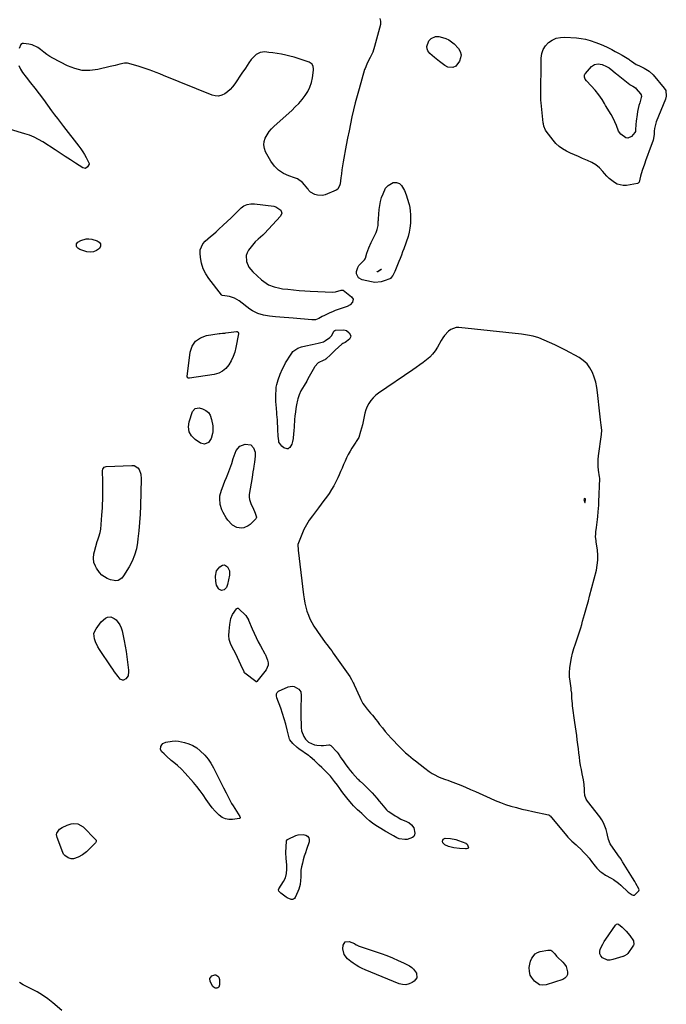
# Model space of a CAD drawing. Units: inches. Extents: x 1889362 to 1894671, y 400934 to 406243.
# Drawn here: x 1893454 to 1893953, y 404604 to 405363 of the extents above; entities that cross this region are included whole.
import ezdxf

# ---------------------------------------------------------------- set-up
doc = ezdxf.new("R2010")
doc.units = ezdxf.units.IN
doc.header["$MEASUREMENT"] = 0
for name, color, linetype in [('1', 7, 'Continuous'), ('7', 7, 'Continuous'), ('8', 7, 'Continuous')]:
    doc.layers.add(name, color=color, linetype=linetype)

msp = doc.modelspace()

# ---------------------------------------------------------------- linework, layer by layer
at = {"layer": '1', "color": 18}
for points in [[(1893891.76, 405097.9, 1636), (1893888.89, 405100.49, 1636), (1893885.63, 405102.72, 1636), (1893875.17, 405108.41, 1636), (1893871.14, 405110.52, 1636), (1893867.07, 405112.55, 1636), (1893862.93, 405114.45, 1636), (1893858.76, 405116.26, 1636), (1893854.5, 405117.82, 1636), (1893850.18, 405119.13, 1636), (1893845.77, 405120.06, 1636), (1893841.29, 405120.74, 1636), (1893793.01, 405125.93, 1636), (1893790.81, 405125.87, 1636), (1893786.83, 405124.49, 1636), (1893785.06, 405123.18, 1636), (1893782, 405119.74, 1636), (1893780.67, 405117.86, 1636), (1893779.45, 405115.9, 1636), (1893776.48, 405110.68, 1636), (1893774.71, 405107.96, 1636), (1893772.74, 405105.4, 1636), (1893770.49, 405103.09, 1636), (1893768.04, 405100.95, 1636), (1893765.43, 405098.96, 1636), (1893762.79, 405097.01, 1636), (1893760.12, 405095.11, 1636), (1893757.42, 405093.24, 1636), (1893730.99, 405075.33, 1636), (1893728.84, 405073.64, 1636), (1893726.87, 405071.79, 1636), (1893725.17, 405069.68, 1636), (1893723.65, 405067.41, 1636), (1893722.4, 405064.96, 1636), (1893721.34, 405062.44, 1636), (1893720.53, 405059.83, 1636), (1893719.7, 405056.03, 1636), (1893719.17, 405053.39, 1636), (1893718.58, 405050.77, 1636), (1893717.9, 405048.18, 1636), (1893717.16, 405045.6, 1636), (1893715.73, 405041.04, 1636), (1893714.9, 405039.49, 1636), (1893713.88, 405038.01, 1636), (1893713.56, 405037.51, 1636), (1893710.58, 405032.93, 1636), (1893709.08, 405030.48, 1636), (1893707.67, 405027.99, 1636), (1893706.39, 405025.42, 1636), (1893705.2, 405022.81, 1636), (1893704.07, 405020.16, 1636), (1893702.93, 405017.52, 1636), (1893701.78, 405014.88, 1636), (1893700.62, 405012.25, 1636), (1893699.63, 405010.01, 1636), (1893698.15, 405006.9, 1636), (1893696.56, 405003.85, 1636), (1893694.8, 405000.9, 1636), (1893692.94, 404998.01, 1636), (1893690.96, 404995.18, 1636), (1893688.95, 404992.37, 1636), (1893686.9, 404989.6, 1636), (1893684.81, 404986.86, 1636), (1893680.07, 404980.74, 1636), (1893677.67, 404977.34, 1636), (1893675.47, 404973.83, 1636), (1893673.57, 404970.14, 1636), (1893671.88, 404966.34, 1636), (1893669.35, 404959.91, 1636), (1893668.95, 404958.53, 1636), (1893669.04, 404954.19, 1636), (1893673.28, 404919.71, 1636), (1893673.75, 404916.54, 1636), (1893674.33, 404913.4, 1636), (1893675.06, 404910.29, 1636), (1893675.89, 404907.2, 1636), (1893676.94, 404904.19, 1636), (1893678.15, 404901.25, 1636), (1893679.62, 404898.44, 1636), (1893681.25, 404895.7, 1636), (1893686.3, 404888.06, 1636), (1893687.46, 404886.35, 1636), (1893689.91, 404883.01, 1636), (1893691.19, 404881.38, 1636), (1893693.74, 404878.11, 1636), (1893694.97, 404876.44, 1636), (1893696.17, 404874.76, 1636), (1893708.89, 404856.64, 1636), (1893710.31, 404854.35, 1636), (1893711.51, 404851.93, 1636), (1893711.89, 404851.11, 1636), (1893712.26, 404850.29, 1636), (1893716.5, 404840.7, 1636), (1893717.28, 404839.09, 1636), (1893719.06, 404836.01, 1636), (1893720.07, 404834.53, 1636), (1893722.25, 404831.69, 1636), (1893724.94, 404828.51, 1636), (1893726.29, 404826.93, 1636), (1893728.91, 404823.7, 1636), (1893730.18, 404822.05, 1636), (1893731.86, 404819.81, 1636), (1893733.99, 404817.07, 1636), (1893736.19, 404814.38, 1636), (1893738.48, 404811.77, 1636), (1893740.82, 404809.2, 1636), (1893747.39, 404802.27, 1636), (1893749.55, 404800.09, 1636), (1893751.76, 404797.99, 1636), (1893754.07, 404795.99, 1636), (1893757.7, 404793.08, 1636), (1893759.48, 404791.68, 1636), (1893763.03, 404788.87, 1636), (1893766.69, 404785.98, 1636), (1893770.15, 404783.47, 1636), (1893772.3, 404782.04, 1636), (1893773.94, 404781.07, 1636), (1893777.36, 404779.4, 1636), (1893779.14, 404778.71, 1636), (1893782.75, 404777.43, 1636), (1893784.54, 404776.76, 1636), (1893786.33, 404776.08, 1636), (1893790.5, 404774.47, 1636), (1893794.36, 404772.95, 1636), (1893798.2, 404771.37, 1636), (1893802, 404769.71, 1636), (1893805.78, 404768.01, 1636), (1893816.99, 404762.82, 1636), (1893820.94, 404761.1, 1636), (1893824.94, 404759.5, 1636), (1893829.01, 404758.09, 1636), (1893833.13, 404756.8, 1636), (1893837.29, 404755.65, 1636), (1893841.47, 404754.56, 1636), (1893845.66, 404753.56, 1636), (1893849.88, 404752.62, 1636), (1893862.04, 404750.04, 1636), (1893862.22, 404749.99, 1636), (1893863.19, 404749.38, 1636), (1893863.32, 404749.24, 1636), (1893876.01, 404734.03, 1636), (1893876.98, 404732.93, 1636), (1893880.11, 404729.86, 1636), (1893883.38, 404726.92, 1636), (1893884.45, 404725.92, 1636), (1893886.91, 404723.58, 1636), (1893889.14, 404721.34, 1636), (1893891.29, 404719.04, 1636), (1893893.33, 404716.63, 1636), (1893895.29, 404714.16, 1636), (1893898.14, 404710.37, 1636), (1893899.25, 404709.03, 1636), (1893901.75, 404706.62, 1636), (1893903.13, 404705.56, 1636), (1893906.07, 404703.64, 1636), (1893910.25, 404701.3, 1636), (1893912.3, 404700.1, 1636), (1893916.15, 404697.31, 1636), (1893917.93, 404695.73, 1636), (1893923.43, 404690.43, 1636), (1893924.15, 404689.81, 1636), (1893926.61, 404688.36, 1636), (1893927.46, 404688.2, 1636), (1893928.26, 404688.24, 1636), (1893928.99, 404688.57, 1636), (1893931.8, 404691.6, 1636), (1893931.97, 404692.29, 1636), (1893931.8, 404693.01, 1636), (1893929.46, 404697.24, 1636), (1893928.6, 404698.71, 1636), (1893926.84, 404701.62, 1636), (1893919.23, 404713.75, 1636), (1893918.82, 404714.42, 1636), (1893917.84, 404716.05, 1636), (1893917.29, 404716.85, 1636), (1893916.92, 404717.38, 1636), (1893910.15, 404726.85, 1636), (1893909.54, 404727.83, 1636), (1893908.34, 404731.04, 1636), (1893907.57, 404734.45, 1636), (1893907.28, 404735.58, 1636), (1893906.44, 404738.72, 1636), (1893905.57, 404741.35, 1636), (1893904.5, 404743.87, 1636), (1893903.14, 404746.24, 1636), (1893901.57, 404748.52, 1636), (1893892.14, 404760.56, 1636), (1893891.08, 404762.24, 1636), (1893890.18, 404765.09, 1636), (1893889.88, 404768.07, 1636), (1893889.87, 404769.74, 1636), (1893889.65, 404773.4, 1636), (1893889.4, 404775.22, 1636), (1893889.07, 404777.02, 1636), (1893888.07, 404781.77, 1636), (1893887.43, 404784.97, 1636), (1893886.85, 404788.18, 1636), (1893886.34, 404791.4, 1636), (1893885.89, 404794.63, 1636), (1893885.48, 404797.86, 1636), (1893885.07, 404801.1, 1636), (1893884.67, 404804.33, 1636), (1893884.24, 404807.8, 1636), (1893883.83, 404811.15, 1636), (1893883.4, 404814.5, 1636), (1893882.95, 404817.84, 1636), (1893882.49, 404821.19, 1636), (1893880.69, 404834.05, 1636), (1893880.5, 404835.57, 1636), (1893880.15, 404840.15, 1636), (1893879.93, 404843.97, 1636), (1893879.65, 404846.26, 1636), (1893879.54, 404847.03, 1636), (1893879.43, 404847.79, 1636), (1893878.65, 404853.12, 1636), (1893878.32, 404856.54, 1636), (1893878.22, 404859.96, 1636), (1893878.45, 404863.37, 1636), (1893878.91, 404866.78, 1636), (1893879.8, 404871.13, 1636), (1893880.67, 404874.81, 1636), (1893881.71, 404878.45, 1636), (1893882.85, 404882.06, 1636), (1893886.48, 404892.75, 1636), (1893886.99, 404894.38, 1636), (1893887.66, 404896.87, 1636), (1893888.35, 404899.36, 1636), (1893889.91, 404904.68, 1636), (1893890.91, 404908.18, 1636), (1893891.89, 404911.67, 1636), (1893892.84, 404915.18, 1636), (1893893.77, 404918.7, 1636), (1893898.95, 404938.72, 1636), (1893899.69, 404942.53, 1636), (1893900.13, 404946.36, 1636), (1893900.1, 404950.22, 1636), (1893899.76, 404954.1, 1636), (1893898.78, 404960.7, 1636), (1893898.7, 404961.28, 1636), (1893898.41, 404964.82, 1636), (1893898.53, 404966.62, 1636), (1893898.67, 404968.21, 1636), (1893899.05, 404971.63, 1636), (1893899.29, 404973.73, 1636), (1893899.77, 404977.95, 1636), (1893900.01, 404980.06, 1636), (1893900.4, 404983.7, 1636), (1893900.62, 404986.32, 1636), (1893900.79, 404988.95, 1636), (1893900.91, 404991.58, 1636), (1893901.53, 405009.46, 1636), (1893901.53, 405009.77, 1636), (1893901.43, 405010.7, 1636), (1893900.72, 405015.89, 1636), (1893900.45, 405018.64, 1636), (1893900.34, 405021.39, 1636), (1893900.44, 405024.14, 1636), (1893900.7, 405026.89, 1636), (1893902.92, 405043.49, 1636), (1893903.26, 405046.69, 1636), (1893902.75, 405050.69, 1636), (1893902.12, 405054.6, 1636), (1893901.53, 405059.32, 1636), (1893899.89, 405075.72, 1636), (1893899.31, 405079.73, 1636), (1893898.5, 405083.67, 1636), (1893897.33, 405087.53, 1636), (1893895.94, 405091.33, 1636), (1893894.04, 405094.79, 1636), (1893891.76, 405097.9, 1636)], [(1893890.08, 404990.88, 1634), (1893890.15, 404990.89, 1634), (1893890.24, 404991.03, 1634), (1893890.56, 404993.6, 1634), (1893890.48, 404993.77, 1634), (1893890.36, 404993.9, 1634), (1893890.2, 404993.97, 1634), (1893890.01, 404994, 1634), (1893889.65, 404993.91, 1634), (1893889.5, 404993.79, 1634), (1893889.42, 404993.38, 1634), (1893890.03, 404990.93, 1634), (1893890.08, 404990.88, 1634)]]:
    msp.add_polyline3d(points, dxfattribs=at)
at = {"layer": '7', "color": 18}
for points in [[(1893732.07, 405364.17, 1638), (1893732.53, 405362.05, 1638), (1893732.45, 405359.69, 1638), (1893728.01, 405342.56, 1638), (1893726.56, 405338.17, 1638), (1893724.54, 405334.01, 1638), (1893722.72, 405330.76, 1638), (1893721.92, 405329.1, 1638), (1893720.61, 405325.66, 1638), (1893720.33, 405324.77, 1638), (1893716.06, 405309.96, 1638), (1893714.57, 405304.6, 1638), (1893713.15, 405299.22, 1638), (1893711.83, 405293.82, 1638), (1893710.58, 405288.39, 1638), (1893709.42, 405282.95, 1638), (1893708.29, 405277.5, 1638), (1893707.23, 405272.03, 1638), (1893706.21, 405266.56, 1638), (1893703.9, 405253.78, 1638), (1893703.36, 405250.68, 1638), (1893702.87, 405247.58, 1638), (1893702.42, 405244.46, 1638), (1893702.01, 405241.35, 1638), (1893701.44, 405236.63, 1638), (1893701.3, 405235.88, 1638), (1893699.57, 405232.62, 1638), (1893698.32, 405231.83, 1638), (1893689.8, 405228.25, 1638), (1893687.84, 405227.72, 1638), (1893683.97, 405227.84, 1638), (1893682.06, 405228.5, 1638), (1893678.72, 405230.21, 1638), (1893677.43, 405231.69, 1638), (1893676.84, 405232.51, 1638), (1893676.53, 405232.91, 1638), (1893674.07, 405235.98, 1638), (1893672.4, 405237.73, 1638), (1893668.5, 405240.44, 1638), (1893666.27, 405241.4, 1638), (1893661.89, 405242.85, 1638), (1893657.71, 405244.79, 1638), (1893653.95, 405247.24, 1638), (1893650.82, 405250.46, 1638), (1893648.12, 405254.2, 1638), (1893644.03, 405261.47, 1638), (1893643.04, 405264.07, 1638), (1893642.56, 405266.69, 1638), (1893642.85, 405269.33, 1638), (1893643.66, 405271.99, 1638), (1893645.07, 405274.56, 1638), (1893646.67, 405277, 1638), (1893648.55, 405279.22, 1638), (1893650.61, 405281.3, 1638), (1893664.12, 405293.37, 1638), (1893666.9, 405296.01, 1638), (1893669.56, 405298.77, 1638), (1893672.04, 405301.69, 1638), (1893674.4, 405304.72, 1638), (1893676.41, 405307.94, 1638), (1893678.08, 405311.3, 1638), (1893679.25, 405314.86, 1638), (1893680.09, 405318.56, 1638), (1893680.97, 405324.42, 1638), (1893681.03, 405325.39, 1638), (1893680.73, 405327.26, 1638), (1893679.86, 405328.96, 1638), (1893677.62, 405330.57, 1638), (1893672.23, 405332.37, 1638), (1893669.07, 405333.38, 1638), (1893665.89, 405334.33, 1638), (1893662.68, 405335.18, 1638), (1893659.45, 405335.96, 1638), (1893656.2, 405336.64, 1638), (1893652.94, 405337.24, 1638), (1893649.66, 405337.71, 1638), (1893646.36, 405338.1, 1638), (1893643.26, 405338.41, 1638), (1893639.78, 405338.08, 1638), (1893636.68, 405336.46, 1638), (1893635.3, 405335.24, 1638), (1893632.84, 405332.53, 1638), (1893631.1, 405330.06, 1638), (1893628.41, 405326, 1638), (1893625.7, 405321.93, 1638), (1893620.24, 405313.73, 1638), (1893618.57, 405311.54, 1638), (1893616.76, 405309.51, 1638), (1893614.7, 405307.72, 1638), (1893612.49, 405306.09, 1638), (1893610.12, 405305.02, 1638), (1893607.7, 405304.43, 1638), (1893605.21, 405304.55, 1638), (1893602.68, 405305.16, 1638), (1893565.15, 405320.38, 1638), (1893562.45, 405321.46, 1638), (1893559.74, 405322.51, 1638), (1893557.02, 405323.53, 1638), (1893554.29, 405324.52, 1638), (1893551.03, 405325.67, 1638), (1893546.54, 405327.14, 1638), (1893542.05, 405328.51, 1638), (1893537.41, 405329.64, 1638), (1893535.08, 405329.79, 1638), (1893531.49, 405329, 1638), (1893527.89, 405327.99, 1638), (1893524.27, 405327.08, 1638), (1893514.53, 405324.83, 1638), (1893508.55, 405324.11, 1638), (1893502.66, 405324.21, 1638), (1893496.94, 405325.56, 1638), (1893491.31, 405327.74, 1638), (1893480.06, 405333.57, 1638), (1893477.59, 405334.98, 1638), (1893475.21, 405336.5, 1638), (1893472.96, 405338.2, 1638), (1893470.35, 405340.43, 1638), (1893468.36, 405341.92, 1638), (1893463.94, 405343.95, 1638), (1893461.52, 405344.48, 1638), (1893457.27, 405345, 1638), (1893456.5, 405344.95, 1638), (1893455.22, 405344.04, 1638), (1893453.98, 405341.17, 1638)], [(1893785.23, 405347.83, 1638), (1893787.35, 405346.34, 1638), (1893789.32, 405344.58, 1638), (1893792.62, 405341, 1638), (1893793.98, 405338.65, 1638), (1893794.67, 405336.26, 1638), (1893794.34, 405333.79, 1638), (1893793.34, 405331.27, 1638), (1893790.53, 405327.47, 1638), (1893788.34, 405326.31, 1638), (1893784.4, 405326.56, 1638), (1893782.05, 405327.84, 1638), (1893777.98, 405331.03, 1638), (1893774.28, 405334.08, 1638), (1893770.71, 405337.3, 1638), (1893769.15, 405339.26, 1638), (1893768.46, 405340.89, 1638), (1893768.39, 405342.65, 1638), (1893769.86, 405347.05, 1638), (1893771.54, 405348.88, 1638), (1893775.07, 405350.31, 1638), (1893777.62, 405350.21, 1638), (1893780.33, 405349.66, 1638), (1893782.86, 405348.89, 1638), (1893785.23, 405347.83, 1638)], [(1893952.46, 405308.63, 1638), (1893952.88, 405304.25, 1638), (1893952.28, 405302.1, 1638), (1893945.14, 405284.46, 1638), (1893944.79, 405283.52, 1638), (1893943.7, 405279.45, 1638), (1893943.6, 405277.39, 1638), (1893943.55, 405274.72, 1638), (1893942.7, 405270.35, 1638), (1893940.97, 405265.57, 1638), (1893939.71, 405262.13, 1638), (1893938.46, 405258.68, 1638), (1893937.21, 405255.23, 1638), (1893935.96, 405251.79, 1638), (1893934.24, 405247.04, 1638), (1893932.89, 405242.57, 1638), (1893931.87, 405238.01, 1638), (1893931.2, 405237.14, 1638), (1893930.7, 405236.95, 1638), (1893922.18, 405235.52, 1638), (1893919.7, 405235.41, 1638), (1893915.04, 405236.48, 1638), (1893912.86, 405237.67, 1638), (1893910.82, 405239.24, 1638), (1893908.86, 405240.9, 1638), (1893907.04, 405242.71, 1638), (1893905.3, 405244.62, 1638), (1893903.86, 405246.33, 1638), (1893901.31, 405248.94, 1638), (1893898.55, 405251.26, 1638), (1893895.48, 405253.16, 1638), (1893892.21, 405254.78, 1638), (1893888.27, 405256.37, 1638), (1893885.13, 405257.69, 1638), (1893882.01, 405259.05, 1638), (1893878.92, 405260.48, 1638), (1893875.85, 405261.96, 1638), (1893872.95, 405263.66, 1638), (1893870.25, 405265.59, 1638), (1893867.84, 405267.89, 1638), (1893865.63, 405270.41, 1638), (1893860.37, 405277.36, 1638), (1893859.88, 405278.09, 1638), (1893858.52, 405281.27, 1638), (1893858.15, 405282.98, 1638), (1893858.03, 405283.85, 1638), (1893856.46, 405299.2, 1638), (1893856.28, 405301.24, 1638), (1893856.23, 405302.26, 1638), (1893856.22, 405302.77, 1638), (1893856.22, 405303.28, 1638), (1893856.49, 405333.71, 1638), (1893856.98, 405337.1, 1638), (1893857.98, 405340.25, 1638), (1893859.75, 405343.03, 1638), (1893862.04, 405345.58, 1638), (1893864.92, 405347.5, 1638), (1893867.97, 405348.92, 1638), (1893871.26, 405349.6, 1638), (1893874.71, 405349.79, 1638), (1893883.58, 405349.23, 1638), (1893887.17, 405348.85, 1638), (1893890.71, 405348.17, 1638), (1893894.2, 405347.23, 1638), (1893898.44, 405345.8, 1638), (1893902.6, 405344.17, 1638), (1893906.67, 405342.33, 1638), (1893910.8, 405340.29, 1638), (1893913.48, 405338.89, 1638), (1893916.12, 405337.41, 1638), (1893918.73, 405335.89, 1638), (1893923.92, 405332.78, 1638), (1893924.52, 405332.4, 1638), (1893925.96, 405331.36, 1638), (1893929.59, 405328.82, 1638), (1893930.29, 405328.4, 1638), (1893932.18, 405327.63, 1638), (1893935.87, 405325.96, 1638), (1893939.62, 405323.72, 1638), (1893942.78, 405320.71, 1638), (1893951.33, 405310.51, 1638), (1893952.46, 405308.63, 1638)], [(1893453.85, 405327.88, 1638), (1893455.05, 405325.14, 1638), (1893456.68, 405322.54, 1638), (1893459.5, 405318.98, 1638), (1893462.87, 405314.69, 1638), (1893466.2, 405310.38, 1638), (1893469.48, 405306.03, 1638), (1893472.74, 405301.65, 1638), (1893479.03, 405293.08, 1638), (1893481.3, 405290.02, 1638), (1893483.58, 405286.97, 1638), (1893485.89, 405283.94, 1638), (1893488.22, 405280.92, 1638), (1893499.88, 405265.88, 1638), (1893501.47, 405263.72, 1638), (1893502.98, 405261.51, 1638), (1893504.37, 405259.22, 1638), (1893505.69, 405256.89, 1638), (1893507.98, 405252.46, 1638), (1893507.96, 405251.84, 1638), (1893506.77, 405249.8, 1638), (1893505.07, 405248.6, 1638), (1893503.03, 405248.98, 1638), (1893497.45, 405252.68, 1638), (1893493.51, 405255.29, 1638), (1893489.56, 405257.88, 1638), (1893485.6, 405260.46, 1638), (1893481.63, 405263.02, 1638), (1893472.29, 405269.02, 1638), (1893468.95, 405270.97, 1638), (1893465.52, 405272.71, 1638), (1893461.95, 405274.14, 1638), (1893458.28, 405275.37, 1638), (1893447.23, 405278.54, 1638)], [(1893742.38, 405237.64, 1638), (1893744.83, 405237.8, 1638), (1893747.09, 405237.08, 1638), (1893748.81, 405235.45, 1638), (1893751.09, 405231.61, 1638), (1893752.35, 405228.35, 1638), (1893754.45, 405221.46, 1638), (1893754.66, 405220.73, 1638), (1893755.16, 405218.52, 1638), (1893755.49, 405215.52, 1638), (1893755.56, 405213.09, 1638), (1893755.57, 405208.43, 1638), (1893755.58, 405206.43, 1638), (1893755.22, 405202.52, 1638), (1893754.66, 405199.31, 1638), (1893753.76, 405196.19, 1638), (1893750.44, 405186.68, 1638), (1893749.55, 405184.19, 1638), (1893748.64, 405181.7, 1638), (1893747.7, 405179.22, 1638), (1893746.73, 405176.75, 1638), (1893745.2, 405172.9, 1638), (1893743.55, 405169.2, 1638), (1893741.94, 405166.11, 1638), (1893740.87, 405164.38, 1638), (1893740.23, 405163.77, 1638), (1893739.71, 405163.49, 1638), (1893735.5, 405161.79, 1638), (1893733.09, 405161.07, 1638), (1893728.2, 405160.69, 1638), (1893725.71, 405161.02, 1638), (1893718.44, 405162.68, 1638), (1893715.58, 405164.3, 1638), (1893714.07, 405167.22, 1638), (1893714, 405168.99, 1638), (1893714.96, 405172.21, 1638), (1893715.98, 405173.65, 1638), (1893719.95, 405177.78, 1638), (1893720.25, 405178.13, 1638), (1893720.75, 405178.92, 1638), (1893720.92, 405179.36, 1638), (1893722.05, 405183.21, 1638), (1893722.74, 405185.33, 1638), (1893723.5, 405187.43, 1638), (1893725.3, 405191.52, 1638), (1893729.14, 405199.29, 1638), (1893729.48, 405200.01, 1638), (1893730.09, 405201.5, 1638), (1893730.82, 405204.58, 1638), (1893730.87, 405207.8, 1638), (1893730.92, 405208.81, 1638), (1893730.98, 405209.81, 1638), (1893731.54, 405216.92, 1638), (1893731.94, 405220.03, 1638), (1893732.54, 405223.09, 1638), (1893733.42, 405226.07, 1638), (1893734.51, 405229.01, 1638), (1893736.48, 405233.28, 1638), (1893738.42, 405235.51, 1638), (1893742.38, 405237.64, 1638)], [(1893711.39, 405147.69, 1638), (1893710.95, 405145.52, 1638), (1893709.14, 405143.52, 1638), (1893706.79, 405142.21, 1638), (1893697.73, 405138.94, 1638), (1893696.18, 405138.36, 1638), (1893693.11, 405137.08, 1638), (1893689.26, 405135.29, 1638), (1893687.71, 405134.33, 1638), (1893684.93, 405132.8, 1638), (1893682.36, 405131.89, 1638), (1893679.64, 405131.74, 1638), (1893665.26, 405133.05, 1638), (1893661.83, 405133.35, 1638), (1893658.39, 405133.64, 1638), (1893654.95, 405133.92, 1638), (1893651.51, 405134.18, 1638), (1893649.28, 405134.35, 1638), (1893646.97, 405134.58, 1638), (1893642.39, 405135.36, 1638), (1893637.94, 405136.63, 1638), (1893633.85, 405138.66, 1638), (1893631.95, 405139.96, 1638), (1893623.56, 405146.47, 1638), (1893620.07, 405148.55, 1638), (1893616.18, 405149.7, 1638), (1893612.47, 405150.3, 1638), (1893610.56, 405150.53, 1638), (1893609.99, 405150.99, 1638), (1893600.21, 405163.6, 1638), (1893597.8, 405167.34, 1638), (1893595.84, 405171.26, 1638), (1893594.58, 405175.45, 1638), (1893593.79, 405179.83, 1638), (1893593.46, 405183.26, 1638), (1893593.62, 405185.89, 1638), (1893595.54, 405190.48, 1638), (1893597.31, 405192.43, 1638), (1893599.48, 405194.23, 1638), (1893601.63, 405196.05, 1638), (1893603.75, 405197.91, 1638), (1893605.85, 405199.79, 1638), (1893608.03, 405201.79, 1638), (1893611.19, 405204.71, 1638), (1893614.33, 405207.64, 1638), (1893617.44, 405210.61, 1638), (1893620.52, 405213.61, 1638), (1893625.11, 405218.1, 1638), (1893627.31, 405219.78, 1638), (1893629.84, 405220.89, 1638), (1893632.58, 405221.4, 1638), (1893635.36, 405221.33, 1638), (1893650.38, 405219.36, 1638), (1893651.88, 405218.99, 1638), (1893655.63, 405216.5, 1638), (1893656.48, 405214.09, 1638), (1893655.51, 405211.72, 1638), (1893643.01, 405198.35, 1638), (1893641.9, 405197.21, 1638), (1893638.33, 405194.04, 1638), (1893635.97, 405191.91, 1638), (1893633.89, 405189.51, 1638), (1893630.81, 405185.45, 1638), (1893629.7, 405183.43, 1638), (1893628.99, 405181.34, 1638), (1893629.17, 405176.85, 1638), (1893631.06, 405172.5, 1638), (1893634.08, 405168.85, 1638), (1893640.83, 405162.69, 1638), (1893642.57, 405161.27, 1638), (1893646.34, 405158.93, 1638), (1893650.5, 405157.26, 1638), (1893654.84, 405156.18, 1638), (1893657.06, 405155.84, 1638), (1893661.17, 405155.38, 1638), (1893665.48, 405154.94, 1638), (1893669.78, 405154.55, 1638), (1893674.1, 405154.25, 1638), (1893678.41, 405154.01, 1638), (1893695.77, 405153.2, 1638), (1893697.99, 405153.34, 1638), (1893702.25, 405154.78, 1638), (1893703.26, 405154.83, 1638), (1893703.71, 405154.61, 1638), (1893710.24, 405149.59, 1638), (1893711.39, 405147.69, 1638)], [(1893498.1, 405190.45, 1638), (1893499.22, 405191.72, 1638), (1893501.42, 405192.91, 1638), (1893505.58, 405194.23, 1638), (1893507.74, 405194.24, 1638), (1893509.93, 405193.93, 1638), (1893514.1, 405192.83, 1638), (1893515.71, 405191.7, 1638), (1893516.65, 405190.37, 1638), (1893516.58, 405188.74, 1638), (1893515.86, 405186.92, 1638), (1893513.71, 405185.28, 1638), (1893511.41, 405184.21, 1638), (1893508.89, 405184, 1638), (1893506.21, 405184.36, 1638), (1893500.79, 405186.14, 1638), (1893499.14, 405187.14, 1638), (1893498.55, 405187.88, 1638), (1893498.09, 405188.76, 1638), (1893498.1, 405190.45, 1638)], [(1893619.03, 405103.46, 1638), (1893617.49, 405100.19, 1638), (1893615.7, 405097.03, 1638), (1893613.43, 405094.37, 1638), (1893610.85, 405092.18, 1638), (1893607.8, 405090.71, 1638), (1893604.45, 405089.73, 1638), (1893585.39, 405086.73, 1638), (1893584.43, 405086.85, 1638), (1893583.9, 405087.22, 1638), (1893583.73, 405087.46, 1638), (1893583.63, 405088.06, 1638), (1893585.86, 405106.78, 1638), (1893587.46, 405111.49, 1638), (1893589.93, 405115.35, 1638), (1893593.71, 405117.96, 1638), (1893598.36, 405119.72, 1638), (1893608.31, 405121.25, 1638), (1893608.92, 405121.33, 1638), (1893610.76, 405121.51, 1638), (1893611.99, 405121.6, 1638), (1893612.61, 405121.67, 1638), (1893613.22, 405121.74, 1638), (1893621.48, 405122.84, 1638), (1893622.15, 405122.77, 1638), (1893622.71, 405122.4, 1638), (1893622.9, 405122.12, 1638), (1893623.04, 405121.81, 1638), (1893623.07, 405121.14, 1638), (1893621.05, 405110.41, 1638), (1893620.17, 405106.88, 1638), (1893619.03, 405103.46, 1638)], [(1893709.67, 405119.52, 1638), (1893709.51, 405118.41, 1638), (1893708.57, 405116.85, 1638), (1893705.4, 405114.31, 1638), (1893703.48, 405113.51, 1638), (1893702.7, 405112.98, 1638), (1893697.59, 405108.45, 1638), (1893696.75, 405107.67, 1638), (1893694.76, 405105.6, 1638), (1893694.35, 405105.21, 1638), (1893690.42, 405101.55, 1638), (1893690.24, 405101.39, 1638), (1893689.62, 405100.99, 1638), (1893688.95, 405100.68, 1638), (1893684.46, 405098.77, 1638), (1893682.06, 405095.96, 1638), (1893681.74, 405095.42, 1638), (1893676.63, 405086.21, 1638), (1893675.67, 405084.51, 1638), (1893673.69, 405081.14, 1638), (1893671.22, 405077.08, 1638), (1893669.78, 405074.08, 1638), (1893668.78, 405070.9, 1638), (1893668.54, 405069.82, 1638), (1893667.89, 405066.29, 1638), (1893667.4, 405063.43, 1638), (1893666.97, 405060.56, 1638), (1893666.64, 405057.67, 1638), (1893666.36, 405054.78, 1638), (1893665.94, 405049.63, 1638), (1893665.65, 405046.03, 1638), (1893665.5, 405044.23, 1638), (1893665.17, 405040.37, 1638), (1893664.83, 405038.08, 1638), (1893664.16, 405035.87, 1638), (1893662.63, 405033.37, 1638), (1893661.98, 405032.77, 1638), (1893661.28, 405032.39, 1638), (1893660.48, 405032.34, 1638), (1893658.04, 405033.23, 1638), (1893656.48, 405034.29, 1638), (1893654.24, 405037.59, 1638), (1893654.08, 405038.44, 1638), (1893653.73, 405042.18, 1638), (1893653.6, 405043.88, 1638), (1893653.48, 405045.58, 1638), (1893653.35, 405048.99, 1638), (1893653.25, 405052.4, 1638), (1893653.09, 405054.7, 1638), (1893652.73, 405058.74, 1638), (1893652.65, 405059.56, 1638), (1893652.58, 405060.38, 1638), (1893652.05, 405066.58, 1638), (1893651.92, 405068.55, 1638), (1893651.83, 405072.5, 1638), (1893651.88, 405074.48, 1638), (1893652.03, 405077.71, 1638), (1893652.25, 405079.86, 1638), (1893652.62, 405082, 1638), (1893653.55, 405085.68, 1638), (1893655.13, 405089.89, 1638), (1893657.09, 405094.09, 1638), (1893658.23, 405096.42, 1638), (1893659.44, 405098.7, 1638), (1893660.74, 405100.94, 1638), (1893662.11, 405103.14, 1638), (1893664.1, 405106.19, 1638), (1893665.04, 405107.39, 1638), (1893668.82, 405109.88, 1638), (1893671.77, 405110.92, 1638), (1893674.92, 405111.88, 1638), (1893679.77, 405112.82, 1638), (1893684.63, 405113.73, 1638), (1893688.56, 405114.93, 1638), (1893690.17, 405115.77, 1638), (1893693.59, 405118.1, 1638), (1893694.92, 405119.62, 1638), (1893696.24, 405122.63, 1638), (1893696.57, 405123.08, 1638), (1893697.44, 405123.65, 1638), (1893697.98, 405123.77, 1638), (1893703.88, 405124.12, 1638), (1893705.2, 405123.98, 1638), (1893706.41, 405123.61, 1638), (1893708.36, 405121.92, 1638), (1893709.67, 405119.52, 1638)], [(1893602.14, 405040.43, 1638), (1893599.92, 405037.26, 1638), (1893596.91, 405035.85, 1638), (1893593.71, 405036.7, 1638), (1893589.67, 405039.49, 1638), (1893586.94, 405042.37, 1638), (1893585.12, 405045.55, 1638), (1893584.66, 405049.18, 1638), (1893585.1, 405053.12, 1638), (1893587.75, 405061.17, 1638), (1893589.75, 405063.56, 1638), (1893592.85, 405063.92, 1638), (1893595.35, 405063.16, 1638), (1893597.78, 405061.98, 1638), (1893599.9, 405060.33, 1638), (1893601.36, 405058.19, 1638), (1893602.39, 405054.9, 1638), (1893603.24, 405050.16, 1638), (1893603.24, 405045.34, 1638), (1893603.14, 405044.17, 1638), (1893602.14, 405040.43, 1638)], [(1893624.09, 405034.4, 1638), (1893628.21, 405036.01, 1638), (1893632.51, 405035.52, 1638), (1893634.56, 405033.22, 1638), (1893635.84, 405029.84, 1638), (1893635.94, 405026.56, 1638), (1893635.54, 405021.97, 1638), (1893635.02, 405019.03, 1638), (1893634.63, 405016.81, 1638), (1893634.25, 405014.58, 1638), (1893633.52, 405010.11, 1638), (1893631.42, 404997.19, 1638), (1893631.31, 404995.17, 1638), (1893631.46, 404993.2, 1638), (1893632.82, 404989.44, 1638), (1893634.04, 404987.19, 1638), (1893635.95, 404982.77, 1638), (1893636.92, 404979.72, 1638), (1893636.69, 404978.8, 1638), (1893636.35, 404978.26, 1638), (1893636.13, 404978.02, 1638), (1893632.05, 404974.05, 1638), (1893630.56, 404972.9, 1638), (1893627.2, 404971.43, 1638), (1893625.33, 404971.13, 1638), (1893621.68, 404971.66, 1638), (1893618.5, 404973.53, 1638), (1893618.03, 404973.95, 1638), (1893614.93, 404977.22, 1638), (1893613.63, 404979.04, 1638), (1893611.2, 404983.2, 1638), (1893610.24, 404985.25, 1638), (1893608.95, 404989.52, 1638), (1893608.6, 404994, 1638), (1893608.78, 404996.22, 1638), (1893609.95, 405000.54, 1638), (1893610.46, 405001.82, 1638), (1893611.56, 405004.58, 1638), (1893612.64, 405007.35, 1638), (1893613.72, 405010.11, 1638), (1893614.78, 405012.89, 1638), (1893617.91, 405021.07, 1638), (1893618.92, 405024.85, 1638), (1893619.66, 405027.07, 1638), (1893621.33, 405030.93, 1638), (1893624.09, 405034.4, 1638)], [(1893519.49, 405018.23, 1638), (1893521.13, 405018.84, 1638), (1893540.9, 405019.61, 1638), (1893542.63, 405019.37, 1638), (1893545.42, 405017.74, 1638), (1893546.49, 405016.36, 1638), (1893547.77, 405012.84, 1638), (1893548.12, 405009.12, 1638), (1893547.46, 404988.43, 1638), (1893547.18, 404982.01, 1638), (1893546.78, 404975.6, 1638), (1893546.23, 404969.2, 1638), (1893545.56, 404962.81, 1638), (1893545.26, 404960.21, 1638), (1893544.35, 404955.23, 1638), (1893543.03, 404950.4, 1638), (1893541.1, 404945.77, 1638), (1893538.75, 404941.28, 1638), (1893534.51, 404934.3, 1638), (1893533.15, 404932.6, 1638), (1893530.41, 404930.89, 1638), (1893528.35, 404930.6, 1638), (1893527.28, 404930.73, 1638), (1893524.3, 404931.43, 1638), (1893521.89, 404932.29, 1638), (1893517.77, 404935.04, 1638), (1893516.05, 404936.94, 1638), (1893513.64, 404940.3, 1638), (1893512.78, 404941.73, 1638), (1893511.63, 404944.8, 1638), (1893511.28, 404948.13, 1638), (1893511.6, 404951.45, 1638), (1893511.98, 404953.09, 1638), (1893514.26, 404960.97, 1638), (1893514.62, 404962.14, 1638), (1893515.38, 404964.46, 1638), (1893516.49, 404967.94, 1638), (1893516.86, 404970.33, 1638), (1893517.82, 404981.09, 1638), (1893518.05, 404984.01, 1638), (1893518.23, 404986.94, 1638), (1893518.34, 404989.87, 1638), (1893518.4, 404992.81, 1638), (1893518.44, 404996.65, 1638), (1893518.53, 405000.71, 1638), (1893518.61, 405004.8, 1638), (1893518.49, 405008.79, 1638), (1893518.12, 405013.74, 1638), (1893518.3, 405015.76, 1638), (1893518.52, 405016.76, 1638), (1893519.49, 405018.23, 1638)], [(1893609.86, 404923.13, 1638), (1893607.99, 404924.15, 1638), (1893607.65, 404924.55, 1638), (1893606.1, 404927.16, 1638), (1893605.5, 404930.15, 1638), (1893605.4, 404934.03, 1638), (1893606.25, 404938.13, 1638), (1893608.82, 404941.43, 1638), (1893610.86, 404942.59, 1638), (1893612.18, 404942.77, 1638), (1893614.61, 404941.42, 1638), (1893616.09, 404938.36, 1638), (1893616.15, 404934.96, 1638), (1893614.68, 404927.71, 1638), (1893613.71, 404925.39, 1638), (1893611.94, 404923.62, 1638), (1893609.86, 404923.13, 1638)], [(1893622.37, 404871.49, 1638), (1893620.95, 404874.28, 1638), (1893619.47, 404877.03, 1638), (1893618.2, 404879.32, 1638), (1893616.9, 404882.3, 1638), (1893616, 404885.35, 1638), (1893615.69, 404888.51, 1638), (1893615.78, 404891.76, 1638), (1893616.4, 404896.77, 1638), (1893616.61, 404898.36, 1638), (1893617.15, 404901.53, 1638), (1893618.35, 404904.61, 1638), (1893621.53, 404908.98, 1638), (1893621.68, 404909.14, 1638), (1893622.26, 404909.46, 1638), (1893622.69, 404909.44, 1638), (1893622.88, 404909.36, 1638), (1893623.06, 404909.23, 1638), (1893628.86, 404903.76, 1638), (1893630.72, 404900.44, 1638), (1893630.83, 404900.16, 1638), (1893633.68, 404893.41, 1638), (1893635.15, 404890.07, 1638), (1893636.69, 404886.78, 1638), (1893638.34, 404883.53, 1638), (1893640.06, 404880.32, 1638), (1893643.5, 404874.16, 1638), (1893643.62, 404873.96, 1638), (1893643.97, 404873.47, 1638), (1893644.02, 404873.36, 1638), (1893645.57, 404869.44, 1638), (1893646.01, 404867.42, 1638), (1893646.03, 404865.47, 1638), (1893644.43, 404861.8, 1638), (1893637.31, 404852.89, 1638), (1893637.21, 404852.8, 1638), (1893637.11, 404852.73, 1638), (1893636.86, 404852.68, 1638), (1893636.6, 404852.73, 1638), (1893636.48, 404852.79, 1638), (1893636.37, 404852.86, 1638), (1893628.01, 404859.39, 1638), (1893627.54, 404859.94, 1638), (1893627.33, 404860.34, 1638), (1893624.98, 404865.81, 1638), (1893623.7, 404868.67, 1638), (1893622.37, 404871.49, 1638)], [(1893524.76, 404902.83, 1638), (1893527.24, 404901.62, 1638), (1893528.66, 404900.35, 1638), (1893531.71, 404896.57, 1638), (1893532.7, 404894.38, 1638), (1893533.42, 404892.03, 1638), (1893535.02, 404884.21, 1638), (1893535.8, 404880.11, 1638), (1893536.51, 404876, 1638), (1893537.1, 404871.88, 1638), (1893537.62, 404867.74, 1638), (1893538.32, 404861.59, 1638), (1893538.37, 404860.52, 1638), (1893537.91, 404857.39, 1638), (1893536.25, 404854.85, 1638), (1893534.42, 404853.87, 1638), (1893533.55, 404853.83, 1638), (1893531.98, 404854.75, 1638), (1893530.44, 404856.68, 1638), (1893527.55, 404860.43, 1638), (1893526.18, 404862.35, 1638), (1893524.84, 404864.3, 1638), (1893515.92, 404877.62, 1638), (1893514.74, 404879.55, 1638), (1893512.76, 404883.58, 1638), (1893511.96, 404885.69, 1638), (1893511.64, 404889.81, 1638), (1893512.26, 404891.75, 1638), (1893513.27, 404893.61, 1638), (1893517.24, 404898.84, 1638), (1893520.65, 404901.83, 1638), (1893522.02, 404902.53, 1638), (1893524.76, 404902.83, 1638)], [(1893652.83, 404844.54, 1638), (1893653.3, 404845, 1638), (1893653.88, 404845.38, 1638), (1893661.37, 404848.8, 1638), (1893664.48, 404849.37, 1638), (1893665.99, 404849.04, 1638), (1893669.59, 404847, 1638), (1893671.02, 404844.85, 1638), (1893671.48, 404842.2, 1638), (1893671.48, 404841.29, 1638), (1893671.27, 404837.94, 1638), (1893671.15, 404835.35, 1638), (1893671.07, 404832.76, 1638), (1893671.05, 404830.16, 1638), (1893671.08, 404827.57, 1638), (1893671.31, 404817.34, 1638), (1893671.63, 404814.91, 1638), (1893673.39, 404810.49, 1638), (1893674.83, 404808.5, 1638), (1893677.16, 404806.18, 1638), (1893681.65, 404804.07, 1638), (1893683.36, 404803.81, 1638), (1893686.79, 404803.6, 1638), (1893688.52, 404803.66, 1638), (1893692.85, 404803.98, 1638), (1893693.2, 404803.98, 1638), (1893693.71, 404803.86, 1638), (1893694.14, 404803.57, 1638), (1893699.25, 404798.34, 1638), (1893700.01, 404797.44, 1638), (1893701.24, 404795.44, 1638), (1893701.55, 404794.94, 1638), (1893704.29, 404790.84, 1638), (1893705.87, 404788.59, 1638), (1893707.51, 404786.38, 1638), (1893709.25, 404784.24, 1638), (1893711.04, 404782.15, 1638), (1893715.03, 404777.7, 1638), (1893715.24, 404777.47, 1638), (1893716.11, 404776.6, 1638), (1893716.79, 404775.98, 1638), (1893719.33, 404773.72, 1638), (1893722.25, 404770.97, 1638), (1893723.66, 404769.54, 1638), (1893726.07, 404766.95, 1638), (1893727.92, 404764.89, 1638), (1893729.76, 404762.81, 1638), (1893731.57, 404760.71, 1638), (1893733.36, 404758.6, 1638), (1893737.17, 404754.04, 1638), (1893737.55, 404753.62, 1638), (1893738.17, 404753.03, 1638), (1893738.86, 404752.53, 1638), (1893743.88, 404749.29, 1638), (1893745.32, 404748.42, 1638), (1893748.28, 404746.83, 1638), (1893752.59, 404744.9, 1638), (1893753.5, 404744.55, 1638), (1893754.36, 404744.12, 1638), (1893756.53, 404742.32, 1638), (1893758.32, 404740, 1638), (1893758.99, 404735.98, 1638), (1893758.71, 404734.58, 1638), (1893758.14, 404733.39, 1638), (1893757.15, 404732.51, 1638), (1893753.05, 404731.07, 1638), (1893752.13, 404730.96, 1638), (1893751.2, 404730.99, 1638), (1893747.06, 404731.6, 1638), (1893745.05, 404732.45, 1638), (1893742.48, 404733.97, 1638), (1893738.05, 404736.44, 1638), (1893737.57, 404736.69, 1638), (1893736.84, 404737.02, 1638), (1893736.13, 404737.4, 1638), (1893731.45, 404740.29, 1638), (1893728.93, 404741.95, 1638), (1893726.48, 404743.69, 1638), (1893724.14, 404745.58, 1638), (1893721.86, 404747.55, 1638), (1893718.04, 404751.06, 1638), (1893716.46, 404752.53, 1638), (1893714.9, 404754.02, 1638), (1893711.84, 404757.05, 1638), (1893710.36, 404758.62, 1638), (1893707.56, 404761.89, 1638), (1893704.63, 404765.75, 1638), (1893702.87, 404768.12, 1638), (1893701.12, 404770.49, 1638), (1893699.39, 404772.88, 1638), (1893697.19, 404775.91, 1638), (1893695.65, 404777.93, 1638), (1893694.03, 404779.89, 1638), (1893692.3, 404781.76, 1638), (1893690.5, 404783.56, 1638), (1893687.28, 404786.61, 1638), (1893685.24, 404788.37, 1638), (1893681.76, 404791.89, 1638), (1893678.36, 404794.89, 1638), (1893677.44, 404795.51, 1638), (1893677.13, 404795.72, 1638), (1893669.69, 404800.97, 1638), (1893668.44, 404801.9, 1638), (1893664.94, 404805, 1638), (1893662.65, 404807.86, 1638), (1893662.46, 404808.45, 1638), (1893660.71, 404815.68, 1638), (1893659.62, 404819.88, 1638), (1893658.42, 404824.06, 1638), (1893657.08, 404828.19, 1638), (1893655.64, 404832.29, 1638), (1893652.6, 404840.43, 1638), (1893652.27, 404841.85, 1638), (1893652.3, 404843.29, 1638), (1893652.83, 404844.54, 1638)], [(1893579.27, 404785.28, 1638), (1893576.19, 404788.01, 1638), (1893573.19, 404790.45, 1638), (1893571.29, 404792.04, 1638), (1893567.56, 404795.31, 1638), (1893565.74, 404797, 1638), (1893563.9, 404798.75, 1638), (1893562.88, 404800.58, 1638), (1893563.09, 404802.66, 1638), (1893563.94, 404804.18, 1638), (1893564.8, 404805.11, 1638), (1893567.14, 404806.21, 1638), (1893571.91, 404806.99, 1638), (1893574.43, 404807.09, 1638), (1893576.93, 404806.87, 1638), (1893581.37, 404805.95, 1638), (1893584.71, 404804.86, 1638), (1893587.9, 404803.48, 1638), (1893590.84, 404801.64, 1638), (1893593.63, 404799.5, 1638), (1893597.1, 404796.09, 1638), (1893599.67, 404793.1, 1638), (1893601.87, 404789.82, 1638), (1893603.83, 404786.37, 1638), (1893610.41, 404773.05, 1638), (1893611.42, 404771, 1638), (1893613.46, 404766.93, 1638), (1893615.55, 404762.87, 1638), (1893617.81, 404758.92, 1638), (1893619.01, 404756.99, 1638), (1893624.18, 404748.91, 1638), (1893624.45, 404747.97, 1638), (1893624.3, 404747.58, 1638), (1893624.14, 404747.46, 1638), (1893623.94, 404747.38, 1638), (1893618.53, 404746.56, 1638), (1893615.71, 404746.53, 1638), (1893613.03, 404746.98, 1638), (1893610.56, 404748.12, 1638), (1893608.25, 404749.74, 1638), (1893605.07, 404752.89, 1638), (1893602.77, 404755.47, 1638), (1893600.67, 404758.22, 1638), (1893598.12, 404762.02, 1638), (1893595.89, 404765.38, 1638), (1893593.56, 404768.67, 1638), (1893591.08, 404771.85, 1638), (1893588.51, 404774.95, 1638), (1893582.1, 404782.29, 1638), (1893579.27, 404785.28, 1638)], [(1893485.19, 404738.94, 1638), (1893487.22, 404740.3, 1638), (1893490.89, 404742.06, 1638), (1893494.12, 404743.16, 1638), (1893495.81, 404743.39, 1638), (1893499.18, 404743.21, 1638), (1893503.44, 404740.84, 1638), (1893512.95, 404730.99, 1638), (1893513.28, 404730.44, 1638), (1893513.27, 404729.46, 1638), (1893512.76, 404728.6, 1638), (1893505.91, 404721.67, 1638), (1893502.91, 404719.23, 1638), (1893499.46, 404717.47, 1638), (1893495.78, 404716.11, 1638), (1893494.22, 404716.15, 1638), (1893491.72, 404717.05, 1638), (1893489.2, 404718.63, 1638), (1893488.3, 404719.78, 1638), (1893487.57, 404721.12, 1638), (1893483.19, 404732.62, 1638), (1893482.88, 404734.9, 1638), (1893483.15, 404736, 1638), (1893485.19, 404738.94, 1638)], [(1893660.84, 404731.05, 1638), (1893661.38, 404731.38, 1638), (1893667.27, 404734.05, 1638), (1893669.16, 404734.66, 1638), (1893673.01, 404734.88, 1638), (1893674.96, 404734.49, 1638), (1893676.37, 404733.58, 1638), (1893677.34, 404732.46, 1638), (1893677.66, 404731, 1638), (1893677.55, 404729.33, 1638), (1893675.52, 404723.44, 1638), (1893674.65, 404720.8, 1638), (1893673.82, 404718.15, 1638), (1893673.06, 404715.48, 1638), (1893672.34, 404712.8, 1638), (1893671.61, 404709.97, 1638), (1893671.14, 404707.39, 1638), (1893671.03, 404704.78, 1638), (1893671.03, 404702.14, 1638), (1893670.91, 404699.51, 1638), (1893670.59, 404696.43, 1638), (1893669.64, 404692.78, 1638), (1893668.93, 404691.01, 1638), (1893666.78, 404686.38, 1638), (1893666.19, 404685.61, 1638), (1893665.49, 404685.06, 1638), (1893664.63, 404684.83, 1638), (1893663.66, 404684.82, 1638), (1893660.65, 404686.04, 1638), (1893659.75, 404686.66, 1638), (1893655.8, 404689.8, 1638), (1893655.01, 404690.51, 1638), (1893654.3, 404691.29, 1638), (1893653.98, 404692.13, 1638), (1893654.21, 404693.01, 1638), (1893657.81, 404698.58, 1638), (1893659.29, 404701.56, 1638), (1893660.08, 404704.8, 1638), (1893660.34, 404708.17, 1638), (1893660.26, 404711.55, 1638), (1893659.89, 404716.43, 1638), (1893659.7, 404720.97, 1638), (1893659.79, 404725.51, 1638), (1893660.04, 404729.72, 1638), (1893660.11, 404730.02, 1638), (1893660.84, 404731.05, 1638)], [(1893789.16, 404724.71, 1638), (1893784.87, 404725.79, 1638), (1893782.06, 404726.9, 1638), (1893780.65, 404728.56, 1638), (1893780.28, 404729.68, 1638), (1893780.81, 404731.43, 1638), (1893782.49, 404732.14, 1638), (1893786.48, 404731.89, 1638), (1893790.73, 404731.02, 1638), (1893792.8, 404730.33, 1638), (1893798.46, 404728.12, 1638), (1893798.64, 404728.04, 1638), (1893799.26, 404727.58, 1638), (1893800.32, 404724.98, 1638), (1893800.26, 404724.65, 1638), (1893800.07, 404724.39, 1638), (1893799.77, 404724.17, 1638), (1893798.91, 404723.94, 1638), (1893798.02, 404723.89, 1638), (1893793.54, 404724.17, 1638), (1893789.16, 404724.71, 1638)], [(1893927.72, 404650.21, 1638), (1893927.47, 404649.55, 1638), (1893927.12, 404648.91, 1638), (1893923.25, 404643.21, 1638), (1893922.35, 404642.25, 1638), (1893920.62, 404641.25, 1638), (1893919.7, 404640.9, 1638), (1893919.38, 404640.8, 1638), (1893911.75, 404638.39, 1638), (1893909.65, 404638.05, 1638), (1893907.62, 404638.1, 1638), (1893903.81, 404639.72, 1638), (1893902.47, 404641.23, 1638), (1893901.66, 404642.82, 1638), (1893901.56, 404644.6, 1638), (1893901.92, 404646.5, 1638), (1893903.86, 404650.47, 1638), (1893905, 404652.37, 1638), (1893906.21, 404654.22, 1638), (1893913.83, 404665, 1638), (1893914.6, 404665.72, 1638), (1893915.24, 404665.98, 1638), (1893915.85, 404665.89, 1638), (1893916.14, 404665.72, 1638), (1893918.89, 404663.33, 1638), (1893920.49, 404661.85, 1638), (1893922.03, 404660.31, 1638), (1893924.85, 404656.98, 1638), (1893927.6, 404653.02, 1638), (1893927.72, 404650.21, 1638)], [(1893707.23, 404638.93, 1638), (1893704.42, 404642.44, 1638), (1893703.51, 404646.64, 1638), (1893703.71, 404649.61, 1638), (1893705.31, 404652.27, 1638), (1893708.41, 404652.52, 1638), (1893712.48, 404650.79, 1638), (1893713.9, 404649.85, 1638), (1893714.62, 404649.46, 1638), (1893715.13, 404649.24, 1638), (1893715.39, 404649.15, 1638), (1893733.16, 404643.08, 1638), (1893737.53, 404641.48, 1638), (1893741.86, 404639.77, 1638), (1893746.11, 404637.87, 1638), (1893750.32, 404635.86, 1638), (1893754.96, 404633.53, 1638), (1893756.64, 404632.44, 1638), (1893758.11, 404631.17, 1638), (1893760.27, 404627.86, 1638), (1893760.46, 404624.48, 1638), (1893758.46, 404621.75, 1638), (1893757.05, 404620.81, 1638), (1893754.59, 404619.65, 1638), (1893752.07, 404619.01, 1638), (1893749.48, 404619.13, 1638), (1893746.83, 404619.77, 1638), (1893720.8, 404630.46, 1638), (1893718.36, 404631.56, 1638), (1893715.98, 404632.78, 1638), (1893713.68, 404634.15, 1638), (1893711.45, 404635.64, 1638), (1893709.56, 404636.99, 1638), (1893707.23, 404638.93, 1638)], [(1893847.56, 404634.95, 1638), (1893848.24, 404637.16, 1638), (1893849.17, 404639.44, 1638), (1893851.75, 404642.93, 1638), (1893853.59, 404644.01, 1638), (1893855.69, 404644.76, 1638), (1893861.49, 404645.84, 1638), (1893863.94, 404645.59, 1638), (1893864.7, 404645.23, 1638), (1893866.9, 404642.96, 1638), (1893868.2, 404641.12, 1638), (1893868.72, 404640.57, 1638), (1893873.02, 404636.53, 1638), (1893874.44, 404634.88, 1638), (1893875.59, 404633.09, 1638), (1893876.83, 404628.98, 1638), (1893876.62, 404627.05, 1638), (1893875.99, 404625.38, 1638), (1893874.74, 404624.12, 1638), (1893873.07, 404623.12, 1638), (1893860.19, 404618.95, 1638), (1893857.62, 404618.65, 1638), (1893855.23, 404618.92, 1638), (1893851.16, 404621.76, 1638), (1893848.84, 404624.77, 1638), (1893847.89, 404626.45, 1638), (1893847.35, 404629.32, 1638), (1893847.28, 404632.29, 1638), (1893847.56, 404634.95, 1638)], [(1893601.11, 404623.96, 1638), (1893602.42, 404625.85, 1638), (1893604.78, 404626.82, 1638), (1893605.66, 404626.67, 1638), (1893607.28, 404625.62, 1638), (1893607.85, 404624.86, 1638), (1893608.34, 404622.98, 1638), (1893608.39, 404618.87, 1638), (1893607.83, 404617.25, 1638), (1893607.19, 404616.73, 1638), (1893606.37, 404616.36, 1638), (1893605.45, 404616.37, 1638), (1893604.62, 404616.58, 1638), (1893603.36, 404617.8, 1638), (1893601.37, 404621.67, 1638), (1893601.11, 404623.96, 1638)], [(1893486.78, 404599.06, 1636), (1893480.04, 404605.01, 1636), (1893476.14, 404608.17, 1636), (1893472.09, 404611.1, 1636), (1893467.8, 404613.68, 1636), (1893463.36, 404616.02, 1636), (1893456.97, 404619.04, 1636), (1893454.35, 404620.7, 1636)]]:
    msp.add_polyline3d(points, dxfattribs=at)
at = {"layer": '8', "color": 18}
for points in [[(1893933.46, 405305.42, 1640), (1893933.66, 405304.16, 1640), (1893933.57, 405303.29, 1640), (1893932.36, 405299.24, 1640), (1893931.73, 405296.99, 1640), (1893930.72, 405292.43, 1640), (1893930.34, 405290.12, 1640), (1893929.62, 405284.96, 1640), (1893929.36, 405282.58, 1640), (1893929.23, 405278.47, 1640), (1893929.11, 405277.12, 1640), (1893928.74, 405276.21, 1640), (1893926.1, 405273.29, 1640), (1893923.13, 405271.89, 1640), (1893921.59, 405272.19, 1640), (1893917.8, 405274.98, 1640), (1893916.04, 405277.42, 1640), (1893914.48, 405281.72, 1640), (1893913.21, 405284.59, 1640), (1893911.82, 405287.41, 1640), (1893910.29, 405290.15, 1640), (1893906.11, 405297.2, 1640), (1893905.23, 405298.72, 1640), (1893903.46, 405301.77, 1640), (1893900.77, 405305.35, 1640), (1893897.94, 405308.83, 1640), (1893894.96, 405312.19, 1640), (1893891.26, 405316.18, 1640), (1893890.34, 405317.5, 1640), (1893889.79, 405319.02, 1640), (1893889.83, 405320.54, 1640), (1893890.12, 405321.22, 1640), (1893890.55, 405321.87, 1640), (1893895.2, 405327.11, 1640), (1893897.51, 405328.75, 1640), (1893900.3, 405329.22, 1640), (1893903.32, 405328.85, 1640), (1893906.9, 405327.29, 1640), (1893908.75, 405326.1, 1640), (1893911.61, 405323.82, 1640), (1893913.69, 405322.04, 1640), (1893914.4, 405321.46, 1640), (1893924.65, 405313.28, 1640), (1893924.91, 405313.1, 1640), (1893927.05, 405312.12, 1640), (1893929.13, 405310.7, 1640), (1893929.72, 405310.09, 1640), (1893933.02, 405306.15, 1640), (1893933.46, 405305.42, 1640)], [(1893733.19, 405170.81, 1640), (1893733.21, 405170.77, 1640), (1893733.17, 405170.63, 1640), (1893730.52, 405168.82, 1640), (1893730.27, 405168.81, 1640), (1893730.03, 405168.86, 1640), (1893730.01, 405168.88, 1640), (1893729.98, 405169.02, 1640), (1893729.99, 405169.05, 1640), (1893730.12, 405169.16, 1640), (1893733.16, 405170.81, 1640), (1893733.19, 405170.81, 1640)]]:
    msp.add_polyline3d(points, dxfattribs=at)

doc.saveas('drawing.dxf')
